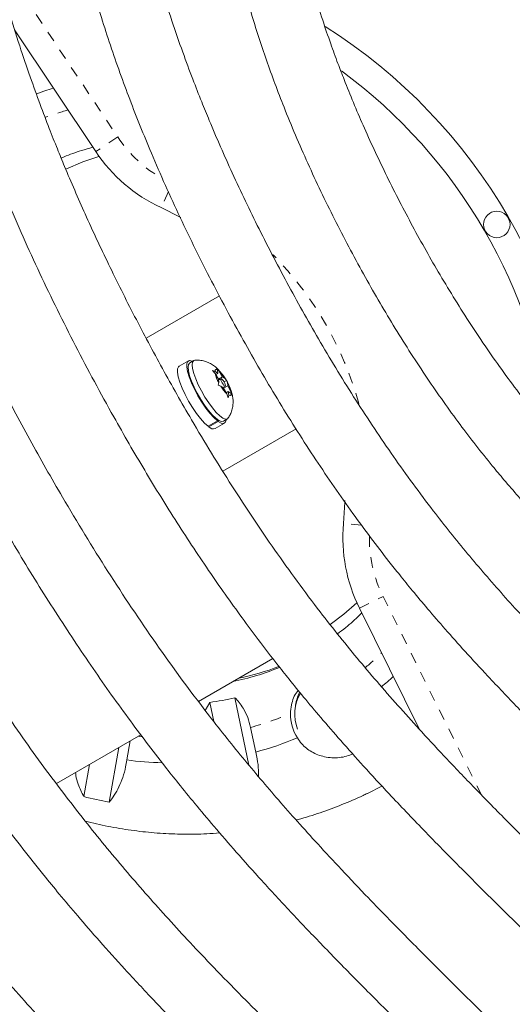
# Model space of a CAD drawing. Extents: x -58 to 674, y -9 to 452.
# Drawn here: x 333 to 338, y 202 to 211 of the extents above; entities that cross this region are included whole.
import ezdxf

# ---------------------------------------------------------------- set-up
doc = ezdxf.new("R2010")
doc.units = 0
doc.header["$LTSCALE"] = 0.125
doc.header["$MEASUREMENT"] = 0
doc.linetypes.add('PHANTOM', pattern=[0.5, 0.25, -0.05, 0.05, -0.05, 0.05, -0.05])
doc.layers.add('CONTOUR', color=7, linetype='CONTINUOUS')

msp = doc.modelspace()

# ---------------------------------------------------------------- linework, layer by layer
at = {"layer": 'CONTOUR', "linetype": 'PHANTOM', "lineweight": 0}
for p, q in [((332.5685, 211.7155), (333.783, 209.8908)), ((333.783, 209.8908), (333.5748, 209.7522)), ((334.2639, 209.3743), (334.1935, 209.2221)), ((336.0928, 206.2142), (335.9211, 206.2297)), ((336.0709, 205.4289), (336.295, 205.5399)), ((336.295, 205.5399), (337.2258, 203.6609))]:
    msp.add_line(p, q, dxfattribs=at)
at = {"layer": 'CONTOUR', "linetype": 'Continuous', "lineweight": 15}
for p, q in [((333.5748, 209.7522), (332.8073, 210.9055)), ((334.0537, 207.9854), (334.747, 208.3857)), ((334.4534, 207.7707), (334.3649, 207.7196)), ((334.5037, 207.7743), (334.4644, 207.7517)), ((334.6797, 207.6799), (334.7036, 207.6719)), ((334.7057, 207.6514), (334.6797, 207.6799)), ((334.731, 207.6522), (334.7036, 207.6719)), ((334.7365, 207.598), (334.7057, 207.6514)), ((334.7117, 207.641), (334.731, 207.6522)), ((334.7182, 207.7021), (334.7443, 207.6737)), ((334.7276, 207.6858), (334.7182, 207.7021)), ((334.731, 207.6522), (334.7276, 207.6858)), ((334.7751, 207.6203), (334.7443, 207.6737)), ((334.7349, 207.5397), (334.74, 207.5645)), ((334.7365, 207.598), (334.7751, 207.6203)), ((334.7365, 207.598), (334.74, 207.5645)), ((334.7611, 207.6), (334.7377, 207.5865)), ((334.7751, 207.6203), (334.8025, 207.6005)), ((334.7894, 207.5712), (334.812, 207.5843)), ((334.8025, 207.6005), (334.812, 207.5843)), ((334.812, 207.5843), (334.8213, 207.5679)), ((334.8248, 207.5343), (334.8213, 207.5679)), ((334.7588, 207.5318), (334.7349, 207.5397)), ((334.7862, 207.512), (334.7588, 207.5318)), ((334.7768, 207.5188), (334.8002, 207.5323)), ((334.7862, 207.512), (334.8248, 207.5343)), ((334.7862, 207.512), (334.817, 207.4587)), ((334.811, 207.469), (334.8303, 207.4802)), ((334.8286, 207.4219), (334.817, 207.4587)), ((334.8248, 207.5343), (334.8556, 207.4809)), ((334.8303, 207.4802), (334.8337, 207.4466)), ((334.8303, 207.4802), (334.8577, 207.4604)), ((334.8556, 207.4809), (334.8672, 207.4441)), ((334.8672, 207.4441), (334.8577, 207.4604)), ((334.8337, 207.4466), (334.8286, 207.4219)), ((334.6385, 207.1515), (334.727, 207.2026)), ((334.7351, 207.1967), (334.6465, 207.1455)), ((334.7056, 207.1294), (334.7942, 207.1805)), ((334.7204, 207.2202), (334.727, 207.2026)), ((334.7351, 207.1967), (334.7279, 207.2146)), ((334.7832, 207.1996), (334.8224, 207.2222)), ((334.6465, 207.1455), (334.6431, 207.1542)), ((334.7792, 206.7264), (335.4731, 207.127)), ((336.6401, 204.2799), (336.0709, 205.4289)), ((334.549, 204.5457), (335.2521, 204.9516)), ((334.8932, 204.5804), (335.024, 203.9434)), ((334.6548, 204.5367), (334.6111, 204.4611)), ((334.6918, 204.3563), (334.6548, 204.5367)), ((335.0892, 204.0666), (335.0413, 204.2998)), ((333.2039, 203.7691), (334.0029, 204.2304)), ((333.7932, 204.1093), (333.702, 203.5929)), ((333.8696, 203.9914), (333.9015, 204.1719)), ((333.4621, 203.6438), (333.5161, 203.9493)), ((336.2827, 203.7445), (336.1468, 203.6753))]:
    msp.add_line(p, q, dxfattribs=at)
at = {"layer": 'CONTOUR', "linetype": 'Continuous', "lineweight": 15, "flags": 128}
for points in [[(333.606, 209.7073), (333.4529, 209.6541), (333.2919, 209.5848)], [(334.3813, 209.127), (334.376, 209.1299), (334.1935, 209.2221)], [(334.4914, 207.7672), (334.4873, 207.7691), (334.464, 207.7739), (334.4475, 207.7658), (334.4386, 207.7453), (334.4377, 207.7132), (334.4448, 207.6709), (334.4595, 207.6202), (334.4813, 207.5633), (334.5093, 207.5026), (334.5422, 207.4408), (334.5785, 207.3804), (334.6168, 207.3241), (334.6555, 207.2744), (334.6927, 207.2333), (334.727, 207.2026)], [(334.7832, 207.1996), (334.7648, 207.197), (334.7403, 207.2067), (334.7107, 207.228), (334.6773, 207.2603), (334.6416, 207.3019), (334.6051, 207.3511), (334.5694, 207.4057), (334.5361, 207.4635), (334.5066, 207.5217), (334.4822, 207.5779), (334.4641, 207.6297), (334.4529, 207.6747), (334.4491, 207.711), (334.4531, 207.7371), (334.4644, 207.7517)], [(334.8302, 207.2298), (334.8224, 207.2222), (334.8041, 207.2197), (334.7796, 207.2293), (334.75, 207.2507), (334.7166, 207.2829), (334.6808, 207.3245), (334.6443, 207.3737), (334.6086, 207.4284), (334.5753, 207.4861), (334.5458, 207.5443), (334.5215, 207.6006), (334.5033, 207.6523), (334.4921, 207.6974), (334.4884, 207.7337), (334.4923, 207.7597), (334.5037, 207.7743), (334.5141, 207.7773)], [(334.3649, 207.7196), (334.359, 207.7147), (334.3501, 207.6942), (334.3491, 207.6621), (334.3562, 207.6198), (334.371, 207.5691), (334.3928, 207.5121), (334.4207, 207.4515), (334.4536, 207.3896), (334.49, 207.3293), (334.5283, 207.273), (334.5669, 207.2233), (334.6042, 207.1822), (334.6385, 207.1515)], [(334.7036, 207.6719), (334.7042, 207.6776), (334.7056, 207.6821), (334.7076, 207.6856), (334.7103, 207.688), (334.7137, 207.6892), (334.7178, 207.6892), (334.7224, 207.688), (334.7276, 207.6858)], [(334.7611, 207.6), (334.7593, 207.5955), (334.7606, 207.5865), (334.7651, 207.5745), (334.7719, 207.5611), (334.78, 207.5486), (334.7883, 207.5387), (334.7953, 207.533), (334.8002, 207.5323), (334.802, 207.5369), (334.8006, 207.5458), (334.7962, 207.5579), (334.7894, 207.5712), (334.7813, 207.5838), (334.773, 207.5937), (334.766, 207.5994), (334.7611, 207.6)], [(334.8577, 207.4604), (334.8571, 207.4548), (334.8557, 207.4502), (334.8537, 207.4467), (334.851, 207.4444), (334.8476, 207.4432), (334.8435, 207.4432), (334.8389, 207.4443), (334.8337, 207.4466)], [(334.7351, 207.1967), (334.7636, 207.1808), (334.7861, 207.1777), (334.8016, 207.1873), (334.8095, 207.2094), (334.8102, 207.2152)], [(335.9211, 206.2297), (335.9326, 206.4339), (335.9328, 206.4469)], [(335.7935, 205.2738), (335.925, 205.3723), (336.0475, 205.4783)]]:
    msp.add_lwpolyline(points, dxfattribs=at)
at = {"layer": 'CONTOUR', "linetype": 'PHANTOM', "lineweight": 0, "flags": 128}
msp.add_lwpolyline([(334.0147, 204.2118), (333.9928, 204.2139), (333.9772, 204.2155)], dxfattribs=at)
at = {"layer": 'CONTOUR', "linetype": 'Continuous', "lineweight": 15}
msp.add_circle((337.3717, 209.0621), 0.125, dxfattribs=at)
at = {"layer": 'CONTOUR', "linetype": 'PHANTOM', "lineweight": 0}
for centre, radius, start, end in [((779.0518, -35.4786), 518.2437, 147.363919, 152.636081), ((772.8121, -31.8761), 509.7039, 147.364463, 152.635537), ((334.0975, 207.3938), 2.8622, 105.91687, 110.47557), ((334.8236, 210.5833), 1.25, 213.64572, 240.51164), ((332.9333, 206.4996), 3.25, 15.49369, 44.4149), ((337.415, 206.0948), 1.25, 179.29426, 206.35428), ((334.2897, 207.0609), 2.8624, 309.90471, 314.08308), ((334.2933, 207.0605), 2.8602, 285.15976, 293.1576)]:
    msp.add_arc(centre, radius, start, end, dxfattribs=at)
at = {"layer": 'CONTOUR', "linetype": 'Continuous', "lineweight": 15}
for centre, radius, start, end in [((332.9333, 206.4996), 7.63, 2.27833, 57.72167), ((332.9333, 206.4996), 7.37, 1.85086, 58.14914), ((332.9333, 206.4996), 5.255, 2.72063, 57.61061), ((332.9333, 206.4996), 4.995, 6.70991, 53.55807), ((334.0894, 207.4082), 3.0839, 107.2523, 110.42062), ((334.8236, 210.5833), 1.5, 213.64572, 245.16152), ((335.0433, 207.7342), 0.3476, 193.77603, 209.22641), ((334.5038, 207.4227), 0.3476, 30.77359, 46.22397), ((334.518, 207.3982), 0.3476, 13.77603, 29.22641), ((335.0575, 207.7097), 0.3476, 210.77359, 226.22397), ((334.6883, 207.1823), 0.0557, 221.39405, 288.10244), ((337.415, 206.0948), 1.5, 174.83848, 206.35428), ((334.3763, 207.1444), 2.462, 281.65124, 292.40587), ((334.4321, 207.1776), 2.4629, 281.65221, 290.86568), ((334.2981, 207.0467), 3.0841, 309.99301, 312.7477), ((334.3062, 207.1123), 2.5991, 277.70737, 283.05295), ((335.858, 204.4237), 0.3991, 149.94989, 200.56709), ((335.8662, 204.453), 0.4036, 153.75101, 172.0355), ((335.8418, 204.4264), 0.4237, 179.41822, 212.30417), ((334.3007, 207.0483), 3.0842, 284.81265, 292.55498), ((334.2922, 207.1371), 3.1739, 262.34889, 268.41565), ((334.3397, 207.1874), 3.6507, 256.08991, 259.93872)]:
    msp.add_arc(centre, radius, start, end, dxfattribs=at)
for points, knots in [([(341.5627, 244.2338), (341.479, 244.1034), (341.2363, 243.7252), (340.8341, 243.0958), (340.356, 242.3444), (339.8773, 241.589), (339.3982, 240.8297), (338.9187, 240.0666), (338.4391, 239.2999), (337.9592, 238.5297), (337.4793, 237.7562), (336.9994, 236.9795), (336.5196, 236.1997), (336.04, 235.4169), (335.5606, 234.6313), (335.0816, 233.8431), (334.6029, 233.0523), (334.1248, 232.2592), (333.6473, 231.4637), (333.1705, 230.6662), (332.6945, 229.8667), (332.2192, 229.0654), (331.745, 228.2624), (331.2717, 227.4578), (330.7995, 226.6519), (330.3285, 225.8447), (329.8588, 225.0363), (329.3904, 224.227), (328.9234, 223.4168), (328.458, 222.6059), (327.9941, 221.7945), (327.5319, 220.9827), (327.0715, 220.1705), (326.6129, 219.3583), (326.1562, 218.5461), (325.7015, 217.734), (325.2489, 216.9223), (324.7984, 216.111), (324.3502, 215.3002), (323.9042, 214.4902), (323.4607, 213.6811), (323.0196, 212.873), (322.5811, 212.0661), (322.1452, 211.2604), (321.7121, 210.4562), (321.2816, 209.6535), (320.8541, 208.8526), (320.4294, 208.0535), (320.0078, 207.2565), (319.5892, 206.4615), (319.1738, 205.6689), (318.7617, 204.8787), (318.3936, 204.1697), (318.1638, 203.725), (318.0692, 203.5419)], [0, 0, 0, 0, 0.010274, 0.029801, 0.049327, 0.068852, 0.088377, 0.107901, 0.127425, 0.146948, 0.16647, 0.185993, 0.205515, 0.225036, 0.244557, 0.264078, 0.283598, 0.303119, 0.322639, 0.342158, 0.361678, 0.381197, 0.400717, 0.420236, 0.439755, 0.459274, 0.478792, 0.498311, 0.51783, 0.537349, 0.556868, 0.576387, 0.595906, 0.615425, 0.634944, 0.654463, 0.673983, 0.693502, 0.713022, 0.732542, 0.752063, 0.771583, 0.791104, 0.810626, 0.830147, 0.849669, 0.869192, 0.888715, 0.908238, 0.927762, 0.947286, 0.966811, 0.986337, 1, 1, 1, 1]), ([(320.1797, 202.4527), (320.2504, 202.5896), (320.4555, 202.9866), (320.7975, 203.6459), (321.2067, 204.4312), (321.6193, 205.219), (322.0351, 206.0092), (322.4539, 206.8017), (322.8758, 207.5962), (323.3006, 208.3927), (323.7284, 209.191), (324.1589, 209.9909), (324.5922, 210.7923), (325.0281, 211.5951), (325.4666, 212.3991), (325.9076, 213.2042), (326.351, 214.0103), (326.7967, 214.8171), (327.2447, 215.6245), (327.6949, 216.4325), (328.1471, 217.2408), (328.6014, 218.0493), (329.0576, 218.8579), (329.5156, 219.6663), (329.9755, 220.4746), (330.437, 221.2825), (330.9001, 222.0898), (331.3647, 222.8965), (331.8307, 223.7024), (332.2982, 224.5074), (332.7668, 225.3112), (333.2367, 226.1138), (333.7077, 226.915), (334.1796, 227.7147), (334.6525, 228.5126), (335.1263, 229.3088), (335.6008, 230.103), (336.076, 230.8951), (336.5517, 231.685), (337.028, 232.4725), (337.5047, 233.2574), (337.9817, 234.0397), (338.459, 234.8191), (338.9364, 235.5956), (339.4139, 236.369), (339.8913, 237.1392), (340.3687, 237.906), (340.8459, 238.6693), (341.3229, 239.429), (341.7994, 240.1849), (342.2756, 240.9369), (342.7512, 241.6847), (343.1797, 242.3559), (343.4495, 242.7765), (343.5612, 242.9507)], [0, 0, 0, 0, 0.010273, 0.029786, 0.0493, 0.068814, 0.08833, 0.107845, 0.127362, 0.146879, 0.166396, 0.185914, 0.205432, 0.22495, 0.244469, 0.263988, 0.283508, 0.303028, 0.322548, 0.342068, 0.361589, 0.381109, 0.40063, 0.420151, 0.439672, 0.459193, 0.478715, 0.498236, 0.517757, 0.537279, 0.5568, 0.576321, 0.595842, 0.615363, 0.634884, 0.654405, 0.673926, 0.693446, 0.712966, 0.732486, 0.752006, 0.771525, 0.791044, 0.810563, 0.830082, 0.8496, 0.869117, 0.888634, 0.908151, 0.927667, 0.947182, 0.966697, 0.986212, 1, 1, 1, 1]), ([(327.0963, 212.9919), (327.1359, 212.7845), (327.215, 212.3709), (327.3342, 211.7692), (327.4528, 211.2049), (327.5681, 210.6945), (327.6797, 210.2381), (327.7864, 209.8351), (327.889, 209.4749), (327.9904, 209.1434), (328.0951, 208.8228), (328.2051, 208.5053), (328.3218, 208.1866), (328.4969, 207.7325), (328.7415, 207.1464), (329.0679, 206.4354), (329.4182, 205.7331), (329.7706, 205.0763), (330.1223, 204.4645), (330.4704, 203.8969), (330.8316, 203.3456), (331.1997, 202.8203), (331.5672, 202.3293), (331.8606, 201.9621), (332.0834, 201.6952), (332.2448, 201.507), (332.4312, 201.2959), (332.6447, 201.0614), (332.8864, 200.8046), (333.157, 200.5261), (333.4686, 200.2155), (333.8244, 199.8721), (334.2268, 199.4951), (334.6662, 199.0939), (335.1293, 198.6787), (335.4461, 198.3977), (335.6036, 198.2579)], [0, 0, 0, 0, 0.036341, 0.072501, 0.105589, 0.135609, 0.162569, 0.186482, 0.207356, 0.227056, 0.246141, 0.265422, 0.284898, 0.304573, 0.349193, 0.394198, 0.439233, 0.484274, 0.522495, 0.560708, 0.598886, 0.63593, 0.671116, 0.704451, 0.716833, 0.730963, 0.747125, 0.765321, 0.785555, 0.807833, 0.832162, 0.861302, 0.892943, 0.927089, 0.96374, 1, 1, 1, 1]), ([(335.9057, 198.8207), (335.7697, 198.9419), (335.4817, 199.1985), (335.0564, 199.5812), (334.6442, 199.9589), (334.2742, 200.306), (333.9461, 200.6223), (333.6592, 200.9071), (333.4052, 201.1668), (333.1742, 201.4102), (332.9533, 201.6503), (332.7375, 201.8929), (332.5241, 202.1418), (332.225, 202.5044), (331.8491, 202.9892), (331.41, 203.6045), (330.9929, 204.2378), (330.5958, 204.8897), (330.2181, 205.5586), (329.8606, 206.2407), (329.5311, 206.9184), (329.2367, 207.5776), (329.0342, 208.0748), (328.9005, 208.4255), (328.8175, 208.651), (328.7267, 208.9085), (328.6291, 209.1998), (328.5265, 209.5256), (328.421, 209.8864), (328.3098, 210.2975), (328.1942, 210.7617), (328.0752, 211.2818), (327.9556, 211.8451), (327.8419, 212.4134), (327.7683, 212.7939), (327.7339, 212.9721)], [0, 0, 0, 0, 0.03266, 0.069172, 0.10259, 0.132913, 0.160149, 0.184307, 0.205399, 0.225285, 0.244498, 0.263899, 0.283494, 0.303288, 0.348187, 0.393475, 0.438795, 0.484139, 0.530332, 0.576524, 0.622215, 0.665434, 0.705971, 0.718466, 0.732737, 0.749056, 0.767421, 0.787834, 0.810298, 0.834823, 0.864193, 0.896083, 0.930503, 0.967452, 1, 1, 1, 1]), ([(328.5967, 212.9911), (328.637, 212.804), (328.7174, 212.4303), (328.838, 211.8865), (328.9569, 211.3761), (329.0713, 210.9144), (329.1809, 210.5015), (329.2845, 210.137), (329.3834, 209.811), (329.4802, 209.5111), (329.5796, 209.221), (329.6834, 208.9337), (329.7929, 208.6452), (329.9858, 208.1606), (330.2791, 207.4858), (330.694, 206.6323), (331.1063, 205.8592), (331.5074, 205.1655), (331.8896, 204.551), (332.2838, 203.9628), (332.6811, 203.4128), (332.9978, 203.0053), (333.238, 202.7112), (333.4133, 202.503), (333.6196, 202.2656), (333.8594, 201.9992), (334.1339, 201.7048), (334.4373, 201.3906), (334.769, 201.0578), (335.1278, 200.7079), (335.5193, 200.3348), (335.9314, 199.9488), (336.2132, 199.6874), (336.3532, 199.5576)], [0, 0, 0, 0, 0.0362536, 0.0724124, 0.105504, 0.1355314, 0.1625024, 0.1864267, 0.2073123, 0.2270226, 0.2461158, 0.265403, 0.2848859, 0.3045658, 0.3641907, 0.4242199, 0.4842707, 0.5301337, 0.5759811, 0.6213328, 0.6642331, 0.7044702, 0.7190743, 0.7361625, 0.7560189, 0.7786473, 0.8040546, 0.8322504, 0.8613985, 0.8930424, 0.9271869, 0.9638311, 1, 1, 1, 1]), ([(336.6571, 200.1233), (336.5403, 200.2322), (336.2884, 200.4669), (335.9146, 200.8187), (335.5483, 201.169), (335.2193, 201.4907), (334.9274, 201.7834), (334.6721, 202.0465), (334.4459, 202.2861), (334.2399, 202.5104), (334.0429, 202.7313), (333.8504, 202.9541), (333.6597, 203.1824), (333.3922, 203.5144), (333.0554, 203.9573), (332.661, 204.5179), (332.2852, 205.0938), (331.9261, 205.6854), (331.5833, 206.2918), (331.2573, 206.9093), (330.9555, 207.5222), (330.6842, 208.1181), (330.4918, 208.5776), (330.3576, 208.919), (330.2645, 209.1651), (330.1613, 209.4512), (330.0499, 209.7791), (329.9328, 210.1498), (329.8147, 210.5549), (329.6964, 210.9928), (329.5786, 211.4622), (329.4589, 211.9705), (329.3452, 212.478), (329.2715, 212.8161), (329.2377, 212.9716)], [0, 0, 0, 0, 0.031648, 0.068226, 0.101709, 0.132095, 0.159391, 0.183605, 0.204747, 0.224683, 0.243943, 0.263391, 0.283034, 0.302875, 0.347876, 0.393259, 0.438671, 0.484104, 0.530384, 0.576664, 0.622444, 0.665753, 0.706377, 0.721143, 0.738433, 0.758516, 0.781392, 0.807065, 0.835546, 0.864986, 0.896947, 0.931437, 0.968457, 1, 1, 1, 1]), ([(330.1025, 212.9679), (330.1416, 212.8083), (330.2216, 212.4819), (330.3417, 212.0034), (330.4609, 211.547), (330.5744, 211.1343), (330.6819, 210.765), (330.7825, 210.439), (330.8776, 210.1474), (330.9699, 209.8791), (331.0639, 209.6195), (331.1614, 209.3624), (331.2638, 209.1042), (331.443, 208.6703), (331.7132, 208.0658), (332.0915, 207.3003), (332.4646, 206.6057), (332.8255, 205.9815), (333.1678, 205.4275), (333.5193, 204.896), (333.8723, 204.3978), (334.1528, 204.0275), (334.3653, 203.7596), (334.5201, 203.5697), (334.7022, 203.3528), (334.9135, 203.1088), (335.1551, 202.8388), (335.422, 202.5499), (335.7134, 202.2435), (336.0284, 201.9206), (336.3718, 201.5759), (336.7276, 201.2245), (336.969, 200.988), (337.0861, 200.8734)], [0, 0, 0, 0, 0.034699, 0.070971, 0.10417, 0.134301, 0.161368, 0.185381, 0.206346, 0.22613, 0.245291, 0.264647, 0.284198, 0.303945, 0.363768, 0.423987, 0.484223, 0.530227, 0.576218, 0.621716, 0.664761, 0.70514, 0.719799, 0.736953, 0.756886, 0.779601, 0.805103, 0.833401, 0.862649, 0.894396, 0.928646, 0.965397, 1, 1, 1, 1]), ([(337.4057, 201.4302), (337.3093, 201.5252), (337.0948, 201.7364), (336.7736, 202.0554), (336.4532, 202.3784), (336.1653, 202.6745), (335.9097, 202.9435), (335.6858, 203.185), (335.4874, 203.4044), (335.3065, 203.6096), (335.1334, 203.8113), (334.9639, 204.0143), (334.796, 204.222), (334.5178, 204.5775), (334.1414, 205.0911), (333.6854, 205.7742), (333.2902, 206.4215), (332.9483, 207.0251), (332.6538, 207.5783), (332.3795, 208.1268), (332.1312, 208.6595), (331.9537, 209.07), (331.829, 209.3748), (331.7421, 209.5946), (331.6452, 209.8499), (331.5398, 210.1426), (331.428, 210.4734), (331.3033, 210.8682), (331.1671, 211.3327), (331.0201, 211.8722), (330.8786, 212.4228), (330.7867, 212.7937), (330.7438, 212.9664)], [0, 0, 0, 0, 0.029979, 0.066674, 0.100267, 0.130758, 0.158152, 0.182457, 0.20368, 0.223693, 0.243028, 0.262553, 0.282272, 0.302189, 0.362531, 0.42327, 0.484045, 0.530476, 0.576907, 0.622841, 0.6663, 0.707068, 0.72189, 0.739248, 0.75941, 0.782377, 0.808151, 0.836743, 0.874076, 0.915358, 0.960598, 1, 1, 1, 1]), ([(331.6007, 212.9754), (331.6421, 212.8068), (331.7254, 212.4681), (331.8498, 211.9773), (331.9718, 211.5206), (332.0867, 211.1169), (332.1936, 210.7658), (332.2896, 210.4703), (332.3774, 210.2155), (332.4615, 209.9836), (332.5488, 209.7539), (332.6403, 209.5232), (332.8006, 209.1356), (333.0422, 208.5954), (333.3803, 207.9115), (333.7137, 207.2909), (334.0361, 206.7332), (334.3419, 206.2381), (334.656, 205.7632), (334.9713, 205.3179), (335.2219, 204.987), (335.4116, 204.7476), (335.5498, 204.5778), (335.7124, 204.384), (335.9012, 204.1659), (336.1169, 203.9246), (336.3773, 203.6424), (336.6871, 203.3175), (337.0507, 202.9477), (337.44, 202.5609), (337.7084, 202.2976), (337.8416, 202.167)], [0, 0, 0, 0, 0.041011, 0.082423, 0.119656, 0.152716, 0.181616, 0.206365, 0.226146, 0.245306, 0.26466, 0.28421, 0.303957, 0.363775, 0.42399, 0.484222, 0.530223, 0.576211, 0.621706, 0.66475, 0.705127, 0.719784, 0.736935, 0.756864, 0.779575, 0.805074, 0.833366, 0.87031, 0.911159, 0.955917, 1, 1, 1, 1]), ([(338.1571, 202.7281), (338.0564, 202.8275), (337.8359, 203.045), (337.5096, 203.3707), (337.1914, 203.6945), (336.9124, 203.9857), (336.6721, 204.2436), (336.4588, 204.4793), (336.2624, 204.703), (336.0711, 204.9285), (335.8838, 205.1576), (335.6116, 205.5043), (335.2653, 205.9773), (334.8599, 206.5849), (334.5084, 207.1606), (334.2044, 207.6974), (333.9424, 208.1894), (333.6983, 208.6772), (333.4773, 209.1509), (333.3193, 209.5159), (333.2082, 209.7869), (333.1308, 209.9824), (333.0446, 210.2094), (332.9506, 210.4697), (332.851, 210.7638), (332.7398, 211.1149), (332.6183, 211.528), (332.4871, 212.0078), (332.3619, 212.4932), (332.2808, 212.8188), (332.2436, 212.9682)], [0, 0, 0, 0, 0.035304, 0.077302, 0.115068, 0.148607, 0.177928, 0.203045, 0.227929, 0.252238, 0.276848, 0.301766, 0.362236, 0.423104, 0.484007, 0.530536, 0.577064, 0.623096, 0.666646, 0.707499, 0.722353, 0.73975, 0.759956, 0.782973, 0.808805, 0.83746, 0.874876, 0.916251, 0.961592, 1, 1, 1, 1]), ([(333.1007, 212.9754), (333.1368, 212.8291), (333.2098, 212.5331), (333.3192, 212.1031), (333.427, 211.701), (333.5285, 211.3455), (333.6228, 211.0364), (333.713, 210.7593), (333.8028, 210.5011), (333.897, 210.2461), (333.9962, 209.9925), (334.1507, 209.6175), (334.3711, 209.1251), (334.669, 208.5227), (334.9831, 207.9383), (335.3119, 207.374), (335.651, 206.8385), (335.9968, 206.337), (336.2666, 205.9772), (336.4579, 205.7356), (336.5796, 205.586), (336.7227, 205.4152), (336.8888, 205.2231), (337.0787, 205.0104), (337.3078, 204.7617), (337.5805, 204.4753), (337.9005, 204.1494), (338.2414, 203.81), (338.476, 203.5796), (338.5916, 203.4661)], [0, 0, 0, 0, 0.040453, 0.081911, 0.119186, 0.152284, 0.181216, 0.205993, 0.230574, 0.254646, 0.279024, 0.303708, 0.363604, 0.423896, 0.484206, 0.541778, 0.599311, 0.654439, 0.705394, 0.720068, 0.737238, 0.757191, 0.779929, 0.805457, 0.833782, 0.870768, 0.911663, 0.956472, 1, 1, 1, 1]), ([(338.9072, 204.0274), (338.8231, 204.1106), (338.6342, 204.2975), (338.3526, 204.5792), (338.0743, 204.863), (337.8303, 205.1182), (337.62, 205.3444), (337.4335, 205.5509), (337.2616, 205.7471), (337.0942, 205.9446), (336.9304, 206.1453), (336.6923, 206.4491), (336.3892, 206.8634), (336.0344, 207.3955), (335.7054, 207.9345), (335.4009, 208.4767), (335.122, 209.012), (334.8709, 209.535), (334.6945, 209.9377), (334.5729, 210.2348), (334.4885, 210.4502), (334.3934, 210.7061), (334.29, 211.0044), (334.1817, 211.3435), (334.0695, 211.7233), (333.9541, 212.1434), (333.8453, 212.563), (333.7752, 212.8428), (333.7438, 212.9682)], [0, 0, 0, 0, 0.033838, 0.07597, 0.113858, 0.147505, 0.176921, 0.202119, 0.227083, 0.251469, 0.276156, 0.301151, 0.361809, 0.422865, 0.483956, 0.542296, 0.600614, 0.656486, 0.70813, 0.726296, 0.748254, 0.77427, 0.80435, 0.838507, 0.876043, 0.917552, 0.96304, 1, 1, 1, 1]), ([(334.5984, 212.9817), (334.6236, 212.8558), (334.6753, 212.5982), (334.7538, 212.2227), (334.8332, 211.8689), (334.9096, 211.5563), (334.9821, 211.2845), (335.0527, 211.0409), (335.1242, 210.8139), (335.2004, 210.5898), (335.2815, 210.3669), (335.4093, 210.0375), (335.5944, 209.6054), (335.8487, 209.0778), (336.1201, 208.5671), (336.407, 208.0755), (336.7056, 207.6107), (337.0123, 207.1774), (337.2595, 206.8602), (337.447, 206.6348), (337.5849, 206.4752), (337.7516, 206.2903), (337.9491, 206.0806), (338.1771, 205.8491), (338.4359, 205.5967), (338.7257, 205.324), (339.0326, 205.0428), (339.2433, 204.8527), (339.3461, 204.76)], [0, 0, 0, 0, 0.039658, 0.08119, 0.118519, 0.151656, 0.180615, 0.205409, 0.230015, 0.254126, 0.278545, 0.303274, 0.363291, 0.423721, 0.484174, 0.541885, 0.599548, 0.654792, 0.70584, 0.723742, 0.745362, 0.770995, 0.800649, 0.834341, 0.871379, 0.912345, 0.957244, 1, 1, 1, 1]), ([(339.6547, 205.3189), (339.5809, 205.386), (339.413, 205.5386), (339.1622, 205.7697), (338.9126, 206.0047), (338.6941, 206.2165), (338.5061, 206.4048), (338.3395, 206.5774), (338.1863, 206.7417), (338.0373, 206.9077), (337.8919, 207.0769), (337.681, 207.334), (337.4138, 207.6865), (337.1035, 208.1419), (336.8182, 208.6054), (336.5565, 209.0732), (336.3193, 209.5362), (336.1083, 209.9895), (335.9624, 210.3392), (335.8632, 210.5973), (335.7948, 210.7845), (335.7188, 211.007), (335.6375, 211.2665), (335.5541, 211.5617), (335.4697, 211.8923), (335.385, 212.2581), (335.3071, 212.6214), (335.2578, 212.8628), (335.236, 212.9697)], [0, 0, 0, 0, 0.033135, 0.075362, 0.113327, 0.147033, 0.176494, 0.201729, 0.226724, 0.251131, 0.275839, 0.300858, 0.361589, 0.422733, 0.483925, 0.54237, 0.600789, 0.656746, 0.708452, 0.72664, 0.748622, 0.774666, 0.804776, 0.838971, 0.876561, 0.918145, 0.963732, 1, 1, 1, 1]), ([(333.2483, 209.69), (333.2577, 209.6942), (333.3197, 209.7224), (333.4194, 209.7578), (333.5114, 209.7833), (333.5475, 209.7933)], [0, 0, 0, 0, 0.097377, 0.64585, 1, 1, 1, 1]), ([(334.8065, 207.5937), (334.7995, 207.6052), (334.7818, 207.6343), (334.7494, 207.6746), (334.7117, 207.7114), (334.6715, 207.7399), (334.6291, 207.761), (334.5818, 207.7743), (334.5428, 207.7797), (334.5206, 207.7769), (334.5154, 207.7763)], [0, 0, 0, 0, 0.109048, 0.274261, 0.430748, 0.556891, 0.684883, 0.818687, 0.957692, 1, 1, 1, 1]), ([(334.8302, 207.2314), (334.8367, 207.2413), (334.8516, 207.2643), (334.8659, 207.3042), (334.8746, 207.3477), (334.8762, 207.3907), (334.8716, 207.4335), (334.8606, 207.4788), (334.8433, 207.5264), (334.826, 207.5592), (334.8175, 207.5753)], [0, 0, 0, 0, 0.0964345, 0.2217344, 0.3414244, 0.4577756, 0.5748777, 0.7011274, 0.85291, 1, 1, 1, 1]), ([(336.0931, 205.3842), (336.0859, 205.3767), (336.0386, 205.3275), (335.9622, 205.2604), (335.8897, 205.2053), (335.8633, 205.1853)], [0, 0, 0, 0, 0.101761, 0.672421, 1, 1, 1, 1]), ([(335.0413, 204.2998), (335.0332, 204.3317), (335.0164, 204.3969), (334.9764, 204.4758), (334.9344, 204.537), (334.9071, 204.5658), (334.8932, 204.5804)], [0, 0, 0, 0, 0.276517, 0.565818, 0.779537, 1, 1, 1, 1]), ([(335.492, 204.6497), (335.4887, 204.6458), (335.4556, 204.6076), (335.4272, 204.5302), (335.4206, 204.4579), (335.4182, 204.4307)], [0, 0, 0, 0, 0.064789, 0.647806, 1, 1, 1, 1]), ([(335.4837, 204.2), (335.4968, 204.1811), (335.5329, 204.1288), (335.6189, 204.0617), (335.7425, 204.014), (335.8582, 204.0083), (335.9483, 204.0243), (335.9884, 204.0409), (336.0072, 204.0486)], [0, 0, 0, 0, 0.115738, 0.320885, 0.538998, 0.776836, 0.895473, 1, 1, 1, 1]), ([(335.1167, 203.8322), (335.1168, 203.8528), (335.1171, 203.9072), (335.1069, 203.9873), (335.0941, 204.0448), (335.0892, 204.0666)], [0, 0, 0, 0, 0.274719, 0.725817, 1, 1, 1, 1]), ([(333.702, 203.5929), (333.7185, 203.6136), (333.7521, 203.6556), (333.7958, 203.7339), (333.8328, 203.8242), (333.8572, 203.9117), (333.8662, 203.9696), (333.8696, 203.9914)], [0, 0, 0, 0, 0.213046, 0.431081, 0.644438, 0.865584, 1, 1, 1, 1]), ([(333.3841, 203.8731), (333.3851, 203.8629), (333.3888, 203.8244), (333.411, 203.7444), (333.4426, 203.6823), (333.4621, 203.6438)], [0, 0, 0, 0, 0.120648, 0.454982, 1, 1, 1, 1]), ([(335.4717, 203.4231), (335.4782, 203.4247), (335.5556, 203.4436), (335.701, 203.4908), (335.9061, 203.5666), (336.0535, 203.6286), (336.1308, 203.6681), (336.1432, 203.6745)], [0, 0, 0, 0, 0.027889, 0.332611, 0.637251, 0.941823, 1, 1, 1, 1]), ([(333.4748, 203.4132), (333.493, 203.4082), (333.5825, 203.3835), (333.7461, 203.351), (333.9647, 203.3166), (334.1848, 203.2952), (334.4052, 203.2866), (334.5935, 203.288), (334.7076, 203.2971), (334.7487, 203.3004)], [0, 0, 0, 0, 0.043836, 0.215935, 0.38796, 0.559911, 0.731786, 0.903586, 1, 1, 1, 1])]:
    msp.add_open_spline(points, degree=3, knots=knots, dxfattribs=at)

doc.saveas('drawing.dxf')
